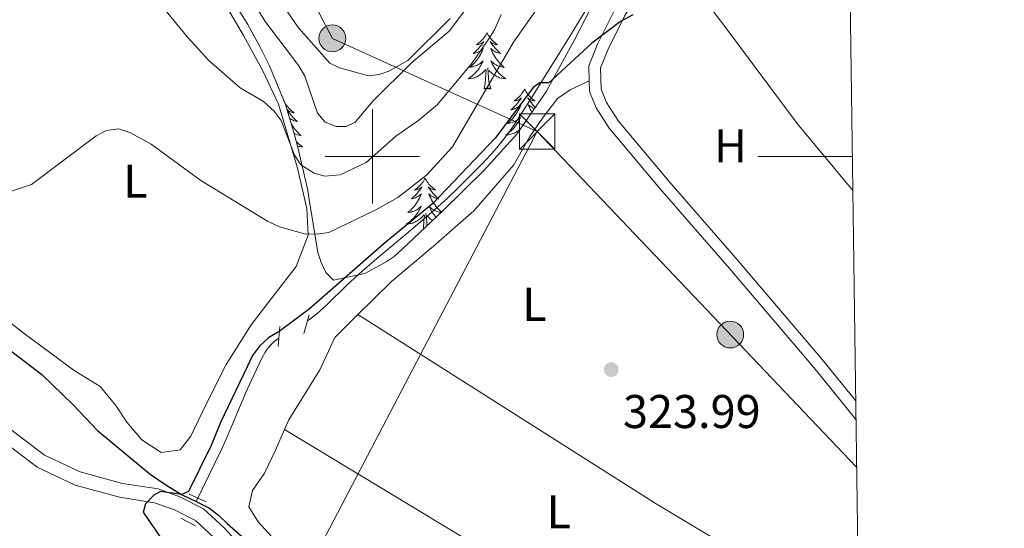
# Model space of a CAD drawing. Units: metres. Extents: x 589801 to 594296, y 714947 to 717976.
# Drawn here: x 593925 to 594134, y 717421 to 717529 of the extents above; entities that cross this region are included whole.
import ezdxf
from ezdxf.enums import TextEntityAlignment as Align

# ---------------------------------------------------------------- set-up
doc = ezdxf.new("R2010")
doc.units = ezdxf.units.M
doc.header["$MEASUREMENT"] = 0
doc.linetypes.add('DGN Style 2', pattern=[48.43103, 29.058618, -19.372412])
doc.linetypes.add('DGN Style 3', pattern=[67.803442, 48.43103, -19.372412])
for name, color, linetype, lineweight in [('Carátula', 7, 'Continuous', 0), ('Elementos auxiliares', 7, 'Continuous', 0), ('Entidades rústicas y varios', 7, 'Continuous', 0), ('Hidrografía', 7, 'Continuous', 0), ('Líneas de conducción', 7, 'Continuous', 0), ('Relieve y altimetría', 7, 'Continuous', 0), ('Textos de rotulación', 7, 'Continuous', 0), ('Viales y ferrocarril', 7, 'Continuous', 0)]:
    doc.layers.add(name, color=color, linetype=linetype, lineweight=lineweight)
doc.styles.add('Style-arial', font='arial.shx', dxfattribs={"bigfont": 'arialbig.shx'})
doc.styles.add('Style-Arial Narrow', font='txt')

# ---------------------------------------------------------------- blocks, each defined once
blk = doc.blocks.new('5PELE_1')
at = {"layer": 'Líneas de conducción', "linetype": 'Continuous', "lineweight": 0}
h = blk.add_hatch(color=9, dxfattribs=at)
edge = h.paths.add_edge_path()
edge.add_arc((-0.0002000001259148121, 0), 2.85, 0, 360)
at = {"layer": 'Líneas de conducción', "color": 252, "linetype": 'Continuous', "lineweight": 0}
blk.add_circle((-0.0002000001259148121, 0, 0.0002038108502802061), 2.85, dxfattribs=at)
blk = doc.blocks.new('5TME_1')
at = {"layer": 'Líneas de conducción', "color": 250, "linetype": 'Continuous', "lineweight": 0}
for p, q in [((-3.75, 3.75), (3.75, -3.75)), ((3.722999999998137, 3.776000000070781), (-3.716000000014901, -3.783999999985099))]:
    blk.add_line(p, q, dxfattribs=at)
at = {"layer": 'Líneas de conducción', "color": 250, "linetype": 'Continuous', "lineweight": 0, "flags": 128}
blk.add_lwpolyline([(-3.75, -3.75), (3.75, -3.75), (3.75, 3.75), (-3.75, 3.75), (-3.716000000014901, -3.783999999985099)], dxfattribs=at)
blk = doc.blocks.new('5PATER_1')
at = {"layer": 'Relieve y altimetría', "linetype": 'Continuous', "lineweight": 0}
h = blk.add_hatch(color=250, dxfattribs=at)
edge = h.paths.add_edge_path()
edge.add_ellipse((0, 0), major_axis=(-1.095731443231309, -1.110710700762829), ratio=0.999422240966032, start_angle=0, end_angle=360)

msp = doc.modelspace()

# ---------------------------------------------------------------- linework, layer by layer
at = {"layer": 'Carátula', "color": 7, "linetype": 'Continuous', "lineweight": 0}
for p, q in [((594000, 717490), (594000, 717510)), ((593990, 717500), (594010, 717500)), ((594101.669, 717500), (594081.669, 717500))]:
    msp.add_line(p, q, dxfattribs=at)
msp.add_3dface([(589841.0249999999, 714946.548), (594295.6240000001, 715005.854), (594256.087, 717975.602), (589801.487, 717916.2960000001)], dxfattribs=at)
at = {"layer": 'Elementos auxiliares', "color": 250, "linetype": 'Continuous', "lineweight": 0}
msp.add_3dface([(590711.06, 715352.1799999999), (590680.8800000001, 717665.44), (594098.81, 717710.96), (594130.1599999999, 715397.7)], dxfattribs=at)
at = {"layer": 'Entidades rústicas y varios', "color": 92, "linetype": 'Continuous', "lineweight": 0, "flags": 128}
for points in [[(594024.267, 717526.172), (594024.156, 717525.953), (594024.0009999999, 717525.6780000001), (594023.8330000001, 717525.412), (594023.6510000001, 717525.155), (594023.4569999999, 717524.9070000001), (594023.25, 717524.669), (594023.031, 717524.443), (594022.801, 717524.227), (594022.561, 717524.024), (594022.31, 717523.8330000001), (594022.05, 717523.655), (594022.2490000001, 717523.6780000001), (594022.452, 717523.716), (594022.6510000001, 717523.771), (594022.8459999999, 717523.8400000001), (594023.0349999999, 717523.925), (594023.216, 717524.024), (594023.3899999999, 717524.1359999999), (594023.595, 717524.327), (594023.554, 717524.2620000001), (594023.324, 717523.9169999999), (594023.081, 717523.581), (594022.825, 717523.2550000001), (594022.557, 717522.939), (594022.277, 717522.6340000001), (594021.9850000001, 717522.3400000001), (594021.682, 717522.057), (594021.369, 717521.7860000001), (594021.493, 717521.8090000001), (594021.7390000001, 717521.8670000001), (594021.9809999999, 717521.94), (594022.217, 717522.0279999999), (594022.4480000001, 717522.131), (594022.6710000001, 717522.2490000001), (594022.8870000001, 717522.3800000001), (594023.094, 717522.5249999999), (594023.291, 717522.682), (594023.4780000001, 717522.852), (594023.3899999999, 717522.6300000001), (594023.2339999999, 717522.2690000001), (594023.0630000001, 717521.915), (594022.878, 717521.568), (594022.6780000001, 717521.2280000001), (594022.466, 717520.8970000001), (594022.2390000001, 717520.575), (594022, 717520.263), (594021.7490000001, 717519.96), (594021.4850000001, 717519.6680000001), (594021.21, 717519.3870000001), (594020.923, 717519.1170000001), (594020.6259999999, 717518.8589999999), (594020.8219999999, 717518.8840000001), (594021.0889999999, 717518.9310000001), (594021.352, 717518.994), (594021.611, 717519.0730000001), (594021.8659999999, 717519.1669999999), (594022.1140000001, 717519.2749999999), (594022.355, 717519.398), (594022.5889999999, 717519.5360000001), (594022.814, 717519.686), (594023.03, 717519.8500000001), (594023.236, 717520.0260000001), (594023.4310000001, 717520.2139999999), (594023.29, 717519.8870000001), (594023.135, 717519.5660000001), (594022.966, 717519.2520000001), (594022.783, 717518.9469999999), (594022.5860000001, 717518.6499999999), (594022.3759999999, 717518.362), (594022.1529999999, 717518.084), (594021.9180000001, 717517.8160000001), (594021.672, 717517.558), (594021.4140000001, 717517.3130000001), (594021.145, 717517.0789999999), (594020.8659999999, 717516.8570000001), (594020.577, 717516.648), (594020.287, 717516.4569999999), (594020.5519999999, 717516.466), (594020.815, 717516.4909999999), (594021.077, 717516.5320000001), (594021.3360000001, 717516.5889999999), (594021.591, 717516.6610000001), (594021.841, 717516.7479999999), (594022.085, 717516.851), (594022.3230000001, 717516.967), (594022.5530000001, 717517.098), (594022.7749999999, 717517.243), (594022.9880000001, 717517.4010000001), (594023.1910000001, 717517.571), (594024.0390000001, 717518.3700000001)], [(594024.267, 717526.172), (594024.378, 717525.953), (594024.533, 717525.6780000001), (594024.7010000001, 717525.412), (594024.8829999999, 717525.155), (594025.077, 717524.9070000001), (594025.284, 717524.669), (594025.503, 717524.443), (594025.733, 717524.227), (594025.973, 717524.024), (594026.2239999999, 717523.8330000001), (594026.4839999999, 717523.655), (594026.2849999999, 717523.6780000001), (594026.0819999999, 717523.716), (594025.8829999999, 717523.771), (594025.6880000001, 717523.8400000001), (594025.4990000001, 717523.925), (594025.318, 717524.024), (594025.1440000001, 717524.1359999999), (594024.939, 717524.327), (594024.98, 717524.2620000001), (594025.21, 717523.9169999999), (594025.453, 717523.581), (594025.709, 717523.2550000001), (594025.977, 717522.939), (594026.257, 717522.6340000001), (594026.5490000001, 717522.3400000001), (594026.852, 717522.057), (594027.165, 717521.7860000001), (594027.041, 717521.8090000001), (594026.7949999999, 717521.8670000001), (594026.5530000001, 717521.94), (594026.317, 717522.0279999999), (594026.0860000001, 717522.131), (594025.8630000001, 717522.2490000001), (594025.6470000001, 717522.3800000001), (594025.44, 717522.5249999999), (594025.243, 717522.682), (594025.0560000001, 717522.852), (594025.1440000001, 717522.6300000001), (594025.3, 717522.2690000001), (594025.4709999999, 717521.915), (594025.656, 717521.568), (594025.8559999999, 717521.2280000001), (594026.068, 717520.8970000001), (594026.2949999999, 717520.575), (594026.534, 717520.263), (594026.7849999999, 717519.96), (594027.0490000001, 717519.6680000001), (594027.324, 717519.3870000001), (594027.611, 717519.1170000001), (594027.908, 717518.8589999999), (594027.712, 717518.8840000001), (594027.4450000001, 717518.9310000001), (594027.182, 717518.994), (594026.923, 717519.0730000001), (594026.6680000001, 717519.1669999999), (594026.4199999999, 717519.2749999999), (594026.179, 717519.398), (594025.9450000001, 717519.5360000001), (594025.72, 717519.686), (594025.504, 717519.8500000001), (594025.298, 717520.0260000001), (594025.1030000001, 717520.2139999999), (594025.244, 717519.8870000001), (594025.399, 717519.5660000001), (594025.568, 717519.2520000001), (594025.7509999999, 717518.9469999999), (594025.9480000001, 717518.6499999999), (594026.158, 717518.362), (594026.381, 717518.084), (594026.6159999999, 717517.8160000001), (594026.862, 717517.558), (594027.1200000001, 717517.3130000001), (594027.389, 717517.0789999999), (594027.6680000001, 717516.8570000001), (594027.9569999999, 717516.648), (594028.247, 717516.4569999999), (594027.9820000001, 717516.466), (594027.719, 717516.4909999999), (594027.4569999999, 717516.5320000001), (594027.1980000001, 717516.5889999999), (594026.943, 717516.6610000001), (594026.693, 717516.7479999999), (594026.449, 717516.851), (594026.2110000001, 717516.967), (594025.9809999999, 717517.098), (594025.7590000001, 717517.243), (594025.5460000001, 717517.4010000001), (594025.3430000001, 717517.571), (594024.685, 717518.1910000001)], [(594023.648, 717514.321), (594023.8929999999, 717515.439), (594024.006, 717517.1810000001), (594024.054, 717517.6140000001), (594024.1170000001, 717518.337)], [(594025.118, 717514.321), (594024.689, 717515.7609999999), (594024.598, 717516.665), (594024.5519999999, 717517.6140000001), (594024.45, 717518.7779999999)], [(594025.118, 717514.321), (594024.9439999999, 717514.253), (594024.925, 717514.4920000001), (594024.7350000001, 717514.27), (594024.6140000001, 717514.473), (594024.493, 717514.365), (594024.223, 717514.311), (594024.419, 717514.7039999999), (594024.034, 717514.324), (594023.8459999999, 717514.27), (594023.8049999999, 717514.432), (594023.648, 717514.321)], [(594032.227, 717514.253), (594032.1159999999, 717514.034), (594031.9610000001, 717513.7590000001), (594031.7930000001, 717513.493), (594031.611, 717513.236), (594031.4169999999, 717512.9880000001), (594031.21, 717512.75), (594030.9909999999, 717512.524), (594030.7609999999, 717512.308), (594030.521, 717512.105), (594030.27, 717511.9140000001), (594030.01, 717511.736), (594030.209, 717511.7590000001), (594030.412, 717511.797), (594030.611, 717511.852), (594030.8060000001, 717511.9210000001), (594030.9950000001, 717512.006), (594031.176, 717512.105), (594031.3500000001, 717512.217), (594031.5549999999, 717512.408), (594031.514, 717512.3430000001), (594031.284, 717511.9979999999), (594031.041, 717511.662), (594030.7849999999, 717511.3360000001), (594030.517, 717511.02), (594030.237, 717510.7150000001), (594029.9450000001, 717510.4210000001), (594029.642, 717510.138), (594029.3289999999, 717509.8670000001), (594029.453, 717509.8900000001), (594029.699, 717509.9480000001), (594029.9410000001, 717510.021), (594030.1769999999, 717510.1089999999), (594030.408, 717510.212), (594030.631, 717510.3300000001), (594030.8470000001, 717510.4610000001), (594031.054, 717510.6059999999), (594031.2509999999, 717510.763), (594031.4380000001, 717510.933), (594031.3500000001, 717510.7110000001), (594031.1939999999, 717510.3500000001), (594031.023, 717509.996), (594030.838, 717509.649), (594030.638, 717509.3090000001), (594030.426, 717508.9780000001), (594030.199, 717508.656), (594029.96, 717508.344), (594029.709, 717508.041), (594029.4450000001, 717507.7490000001), (594029.1699999999, 717507.4680000001), (594028.8829999999, 717507.1980000001), (594028.5860000001, 717506.94), (594028.7820000001, 717506.9650000001), (594029.0490000001, 717507.0120000001), (594029.3119999999, 717507.075), (594029.571, 717507.1540000001), (594029.8260000001, 717507.2479999999), (594030.074, 717507.3559999999), (594030.315, 717507.479), (594030.5490000001, 717507.6170000001), (594030.774, 717507.767), (594030.99, 717507.9310000001), (594031.196, 717508.1070000001), (594031.3910000001, 717508.2949999999), (594031.25, 717507.9680000001), (594031.095, 717507.6470000001), (594030.926, 717507.3330000001), (594030.743, 717507.0279999999), (594030.5460000001, 717506.7309999999), (594030.3360000001, 717506.443), (594030.1130000001, 717506.165), (594029.878, 717505.8970000001), (594029.632, 717505.639), (594029.3740000001, 717505.3940000001), (594029.105, 717505.1599999999), (594028.8260000001, 717504.9380000001), (594028.537, 717504.729), (594028.247, 717504.538), (594028.5120000001, 717504.547), (594028.7749999999, 717504.5719999999), (594029.037, 717504.6130000001), (594029.2960000001, 717504.6699999999), (594029.551, 717504.7420000001), (594029.801, 717504.8289999999), (594030.0449999999, 717504.932), (594030.283, 717505.048), (594030.513, 717505.179), (594030.7350000001, 717505.324), (594030.9480000001, 717505.4820000001), (594031.1510000001, 717505.652), (594031.466, 717505.949)], [(594032.227, 717514.253), (594032.338, 717514.034), (594032.493, 717513.7590000001), (594032.6610000001, 717513.493), (594032.8430000001, 717513.236), (594033.037, 717512.9880000001), (594033.244, 717512.75), (594033.463, 717512.524), (594033.693, 717512.308), (594033.933, 717512.105), (594034.1840000001, 717511.9140000001), (594034.4439999999, 717511.736), (594034.2450000001, 717511.7590000001), (594034.0419999999, 717511.797), (594033.8430000001, 717511.852), (594033.648, 717511.9210000001), (594033.459, 717512.006), (594033.2779999999, 717512.105), (594033.104, 717512.217), (594032.899, 717512.408), (594032.94, 717512.3430000001), (594033.1699999999, 717511.9979999999), (594033.413, 717511.662), (594033.669, 717511.3360000001), (594033.9369999999, 717511.02), (594034.217, 717510.7150000001), (594034.5090000001, 717510.4210000001), (594034.5220000001, 717510.409)], [(593981.2390000001, 717511.7409999999), (593981.348, 717511.5260000001), (593981.503, 717511.2509999999), (593981.6710000001, 717510.9850000001), (593981.8530000001, 717510.7280000001), (593982.047, 717510.48), (593982.254, 717510.2420000001), (593982.473, 717510.0160000001), (593982.703, 717509.8), (593982.943, 717509.5970000001), (593983.1939999999, 717509.406), (593983.4539999999, 717509.2280000001), (593983.2550000001, 717509.2509999999), (593983.0519999999, 717509.2890000001), (593982.8530000001, 717509.344), (593982.658, 717509.413), (593982.469, 717509.4979999999), (593982.288, 717509.5970000001), (593982.1140000001, 717509.709), (593981.909, 717509.8999999999), (593981.95, 717509.835), (593982.1799999999, 717509.49), (593982.423, 717509.1540000001), (593982.679, 717508.828), (593982.9469999999, 717508.5120000001), (593983.227, 717508.2069999999), (593983.5190000001, 717507.913), (593983.8219999999, 717507.6300000001), (593984.135, 717507.3589999999), (593984.0109999999, 717507.382), (593983.7649999999, 717507.44), (593983.523, 717507.513), (593983.287, 717507.601), (593983.0560000001, 717507.7039999999), (593982.8330000001, 717507.8219999999), (593982.6170000001, 717507.953), (593982.44, 717508.077)], [(594034.308, 717510.0970000001), (594034.277, 717510.1089999999), (594034.0460000001, 717510.212), (594033.8230000001, 717510.3300000001), (594033.6070000001, 717510.4610000001), (594033.3999999999, 717510.6059999999), (594033.203, 717510.763), (594033.0160000001, 717510.933), (594033.104, 717510.7110000001), (594033.26, 717510.3500000001), (594033.4310000001, 717509.996), (594033.6159999999, 717509.649), (594033.794, 717509.3470000001)], [(594033.0689999999, 717508.2890000001), (594033.0630000001, 717508.2949999999), (594033.067, 717508.2860000001)], [(593982.8330000001, 717506.791), (593983.038, 717506.47), (593983.2649999999, 717506.148), (593983.504, 717505.8360000001), (593983.7550000001, 717505.533), (593984.0190000001, 717505.2409999999), (593984.294, 717504.96), (593984.581, 717504.69), (593984.878, 717504.432), (593984.682, 717504.4569999999), (593984.415, 717504.504), (593984.152, 717504.567), (593983.8929999999, 717504.646), (593983.638, 717504.74), (593983.432, 717504.8300000001)], [(593983.8940000001, 717503.0719999999), (593984.0900000001, 717502.8859999999), (593984.3589999999, 717502.652), (593984.638, 717502.4299999999), (593984.9269999999, 717502.2209999999), (593985.217, 717502.03), (593984.952, 717502.0390000001), (593984.689, 717502.064), (593984.4269999999, 717502.105), (593984.1680000001, 717502.162), (593984.122, 717502.175)], [(594011.159, 717495.385), (594011.048, 717495.166), (594010.8929999999, 717494.8910000001), (594010.7250000001, 717494.625), (594010.5430000001, 717494.368), (594010.3489999999, 717494.1200000001), (594010.142, 717493.882), (594009.923, 717493.656), (594009.693, 717493.44), (594009.453, 717493.237), (594009.202, 717493.0460000001), (594008.942, 717492.868), (594009.1410000001, 717492.8910000001), (594009.344, 717492.929), (594009.5430000001, 717492.9839999999), (594009.7380000001, 717493.0530000001), (594009.9269999999, 717493.138), (594010.108, 717493.237), (594010.2820000001, 717493.3489999999), (594010.487, 717493.54), (594010.446, 717493.4750000001), (594010.216, 717493.1300000001), (594009.973, 717492.794), (594009.717, 717492.4680000001), (594009.449, 717492.152), (594009.169, 717491.8470000001), (594008.8770000001, 717491.5530000001), (594008.574, 717491.27), (594008.2609999999, 717490.9990000001), (594008.385, 717491.0220000001), (594008.631, 717491.0800000001), (594008.8729999999, 717491.1529999999), (594009.1089999999, 717491.2409999999), (594009.3400000001, 717491.344), (594009.5630000001, 717491.462), (594009.7790000001, 717491.5930000001), (594009.986, 717491.7380000001), (594010.183, 717491.895), (594010.3700000001, 717492.065), (594010.2820000001, 717491.8430000001), (594010.1259999999, 717491.4820000001), (594009.9550000001, 717491.128), (594009.77, 717490.781), (594009.5700000001, 717490.4410000001), (594009.358, 717490.1100000001), (594009.131, 717489.788), (594008.892, 717489.476), (594008.6410000001, 717489.173), (594008.3770000001, 717488.881), (594008.102, 717488.6000000001), (594007.815, 717488.3300000001), (594007.5179999999, 717488.0719999999), (594007.7139999999, 717488.0970000001), (594007.9809999999, 717488.1440000001), (594008.244, 717488.2069999999), (594008.503, 717488.2860000001), (594008.7579999999, 717488.3800000001), (594009.006, 717488.4880000001), (594009.247, 717488.611), (594009.4809999999, 717488.7490000001), (594009.706, 717488.899), (594009.922, 717489.0630000001), (594010.128, 717489.2390000001), (594010.3230000001, 717489.4269999999), (594010.182, 717489.1000000001), (594010.027, 717488.7790000001), (594009.858, 717488.4650000001), (594009.675, 717488.1599999999), (594009.4780000001, 717487.8630000001), (594009.2679999999, 717487.575), (594009.0449999999, 717487.297), (594008.81, 717487.0290000001), (594008.564, 717486.771), (594008.3060000001, 717486.5260000001), (594008.037, 717486.2919999999), (594007.7579999999, 717486.0700000001), (594007.469, 717485.861), (594007.179, 717485.6699999999), (594007.4439999999, 717485.679), (594007.7069999999, 717485.7039999999), (594007.969, 717485.7450000001), (594008.2280000001, 717485.8019999999), (594008.483, 717485.8740000001), (594008.733, 717485.9610000001), (594008.977, 717486.064), (594009.2150000001, 717486.1799999999), (594009.4450000001, 717486.311), (594009.6669999999, 717486.456), (594009.8800000001, 717486.6140000001), (594010.0830000001, 717486.784), (594010.9310000001, 717487.5830000001)], [(594011.159, 717495.385), (594011.27, 717495.166), (594011.425, 717494.8910000001), (594011.5930000001, 717494.625), (594011.7749999999, 717494.368), (594011.969, 717494.1200000001), (594012.176, 717493.882), (594012.395, 717493.656), (594012.625, 717493.44), (594012.865, 717493.237), (594013.1159999999, 717493.0460000001), (594013.3759999999, 717492.868), (594013.1769999999, 717492.8910000001), (594012.9739999999, 717492.929), (594012.7749999999, 717492.9839999999), (594012.5800000001, 717493.0530000001), (594012.3910000001, 717493.138), (594012.21, 717493.237), (594012.0360000001, 717493.3489999999), (594011.831, 717493.54), (594011.872, 717493.4750000001), (594012.102, 717493.1300000001), (594012.345, 717492.794), (594012.601, 717492.4680000001), (594012.869, 717492.152), (594013.149, 717491.8470000001), (594013.4410000001, 717491.5530000001), (594013.744, 717491.27), (594014.057, 717490.9990000001), (594013.933, 717491.0220000001), (594013.6869999999, 717491.0800000001), (594013.4450000001, 717491.1529999999), (594013.209, 717491.2409999999), (594012.9780000001, 717491.344), (594012.7550000001, 717491.462), (594012.5390000001, 717491.5930000001), (594012.3319999999, 717491.7380000001), (594012.135, 717491.895), (594011.9480000001, 717492.065), (594012.0360000001, 717491.8430000001), (594012.192, 717491.4820000001), (594012.3630000001, 717491.128), (594012.548, 717490.781), (594012.7479999999, 717490.4410000001), (594012.96, 717490.1100000001), (594013.1869999999, 717489.788), (594013.426, 717489.476), (594013.6769999999, 717489.173), (594013.9410000001, 717488.881), (594014.216, 717488.6000000001), (594014.503, 717488.3300000001), (594014.659, 717488.1939999999)], [(594014.5630000001, 717488.104), (594014.337, 717488.1440000001), (594014.074, 717488.2069999999), (594013.815, 717488.2860000001), (594013.56, 717488.3800000001), (594013.3119999999, 717488.4880000001), (594013.071, 717488.611), (594012.837, 717488.7490000001), (594012.612, 717488.899), (594012.396, 717489.0630000001), (594012.19, 717489.2390000001), (594011.9950000001, 717489.4269999999), (594012.1359999999, 717489.1000000001), (594012.291, 717488.7790000001), (594012.46, 717488.4650000001), (594012.6429999999, 717488.1599999999), (594012.8400000001, 717487.8630000001), (594013.05, 717487.575), (594013.273, 717487.297), (594013.467, 717487.075)], [(594010.7590000001, 717484.5320000001), (594010.7849999999, 717484.652), (594010.898, 717486.3940000001), (594010.946, 717486.827), (594011.0090000001, 717487.55)], [(594011.551, 717485.2760000001), (594011.49, 717485.878), (594011.4439999999, 717486.827), (594011.342, 717487.9909999999)], [(594012.743, 717486.396), (594012.6510000001, 717486.456), (594012.4380000001, 717486.6140000001), (594012.2350000001, 717486.784), (594011.577, 717487.4040000001)]]:
    msp.add_lwpolyline(points, dxfattribs=at)
at = {"layer": 'Entidades rústicas y varios', "color": 92, "linetype": 'Continuous', "lineweight": 0, "extrusion": (0.04498039150578474, 0.06576586811473353, 0.9968207536819756), "elevation": 74227.64782236109, "flags": 128}
msp.add_lwpolyline([(-85254.46362994367, -924560.7498163581), (-85329.29847262788, -924563.2850602204), (-85379.25584809144, -924566.2344775854)], dxfattribs=at)
at = {"layer": 'Entidades rústicas y varios', "color": 92, "linetype": 'Continuous', "lineweight": 0, "extrusion": (0.1967688560037444, 0.3098103232445026, 0.930214803643822), "elevation": 339450.8977329535, "flags": 128}
msp.add_lwpolyline([(-116891.5459496274, -859465.1593452604), (-116813.7854017635, -859465.3364494694), (-116756.0914560065, -859463.9577613175)], dxfattribs=at)
at = {"layer": 'Entidades rústicas y varios', "color": 92, "linetype": 'Continuous', "lineweight": 0}
for points in [[(593921.193, 717535.169, 336.272), (593925.506, 717544.9610000001, 336.69), (593930.9169999999, 717552.541, 337.317), (593937.4310000001, 717559.702, 337.944), (593941.4469999999, 717562.8659999999, 338.362), (593944.9010000001, 717563.408, 338.362), (593948.6259999999, 717561.8759999999, 338.466), (593953.1699999999, 717557.442, 338.466), (593959.0819999999, 717548.9979999999, 338.362), (593965.402, 717538.618, 338.362), (593968.835, 717532.254, 338.362), (593972.6810000001, 717525.612, 337.839)], [(594062.389, 717543.756, 325.756), (594074.8929999999, 717527.226, 325.072), (594089.9480000001, 717506.939, 324.72), (594101.767, 717492.773, 324.965)], [(593972.6810000001, 717525.612, 337.839), (593976.801, 717518.1400000001, 337.317), (593980.0930000001, 717511.085, 335.854), (593984.0560000001, 717497.8130000001, 333.659), (593986.1000000001, 717488.967, 331.883), (593986.358, 717483.3030000001, 330.733), (593983.8500000001, 717476.6810000001, 329.375), (593979.274, 717470.757, 328.643), (593974.28, 717464.281, 327.598), (593969.0050000001, 717455.872, 326.867), (593964.696, 717447.3230000001, 326.867), (593961.4979999999, 717440.703, 326.344), (593959.2790000001, 717437.81, 326.344), (593955.2720000001, 717437.27, 326.449), (593951.1359999999, 717439.908, 326.658), (593947.9720000001, 717443.6470000001, 326.762), (593945.635, 717447.246, 326.867), (593942.3330000001, 717451.2620000001, 326.971), (593936.8189999999, 717454.594, 327.076), (593926.4839999999, 717462.2239999999, 327.18), (593916.1510000001, 717470.2679999999, 327.285)], [(593996.925, 717466.5109999999, 325.661), (594004.0419999999, 717473.4979999999, 325.53), (594012.949, 717480.935, 325.816), (594021.479, 717488.4680000001, 325.816), (594029.9210000001, 717498.175, 326.102), (594033.342, 717504.213, 326.245), (594036.0009999999, 717508.0789999999, 326.031), (594039.227, 717512.227, 326.031), (594041.879, 717514.108, 326.031), (594045.933, 717515.9650000001, 326.011)], [(593981.3910000001, 717442.118, 325.607), (593982.307, 717444.1769999999, 325.745), (593988.862, 717454.74, 325.745), (593992.0020000001, 717461.629, 325.745), (593996.2690000001, 717465.868, 325.673), (593996.925, 717466.5109999999, 325.661)], [(594051.301, 717355.135, 325.388), (594041.4850000001, 717361.3910000001, 325.03), (594029.139, 717371.9210000001, 325.244), (594009.443, 717389.2779999999, 325.03), (593991.8230000001, 717405.5889999999, 325.03), (593980.9909999999, 717416.8700000001, 325.101), (593975.8119999999, 717422.5560000001, 325.244), (593973.838, 717425.7760000001, 325.244), (593974.604, 717429.175, 325.244), (593977.1680000001, 717432.8530000001, 325.244), (593979.452, 717437.76, 325.316), (593981.3910000001, 717442.118, 325.607)]]:
    msp.add_polyline3d(points, dxfattribs=at)
at = {"layer": 'Entidades rústicas y varios', "color": 92, "linetype": 'Continuous', "lineweight": 0, "ltscale": 0.5}
for points in [[(594047.5009999999, 717533.8119999999, 331.354), (594042.841, 717524.6599999999, 331.211), (594036.852, 717513.811, 331.211), (594030.5860000001, 717504.6640000001, 331.283), (594023.568, 717497.0320000001, 331.354), (594014.9410000001, 717488.459, 331.426), (594006.315, 717480.3600000001, 331.426), (594004.6089999999, 717478.7590000001, 331.426), (594002.9040000001, 717477.6300000001, 331.426), (593998.3600000001, 717475.1869999999, 331.426), (593991.7409999999, 717473.791, 331.497), (593990.139, 717475.4029999999, 331.926), (593989.1059999999, 717477.4850000001, 332.355), (593988.452, 717479.6610000001, 332.713), (593986.969, 717488.7380000001, 334.858), (593986.5970000001, 717490.818, 335.43), (593986.3200000001, 717492.804, 335.573), (593984.2690000001, 717501.5989999999, 335.859), (593983.523, 717504.531, 337.074), (593981.558, 717510.963, 338.718), (593978.183, 717519.196, 339.29), (593976.1170000001, 717523.2660000001, 340.577), (593973.5800000001, 717527.905, 341.578), (593967.0930000001, 717538.416, 341.936)], [(593978.6130000001, 717535.638, 346.226), (593984.351, 717527.209, 346.083), (593990.942, 717519.7220000001, 345.868), (593993.0179999999, 717518.771, 345.725), (593999.156, 717517.05, 345.368), (594001.425, 717517.3260000001, 345.225), (594003.506, 717518.0760000001, 345.153), (594007.4820000001, 717520.331, 344.796), (594016.4890000001, 717529.186, 344.51)]]:
    msp.add_polyline3d(points, dxfattribs=at)
at = {"layer": 'Hidrografía', "color": 5, "linetype": 'Continuous', "lineweight": 0, "ltscale": 0.5}
for points in [[(594054.368, 717546.0560000001, 325.226), (594041.1699999999, 717524.3770000001, 325.292), (594033.6910000001, 717512.4169999999, 325.219), (594029.8600000001, 717506.487, 325.193), (594029.1910000001, 717505.5, 325.196), (594027.77, 717503.587, 325.211), (594026.257, 717501.7450000001, 325.233), (594025.206, 717500.55, 325.247), (594023.0290000001, 717498.2209999999, 325.259), (594018.2490000001, 717493.4310000001, 325.244), (594015.8019999999, 717491.104, 325.234), (594012.048, 717487.7010000001, 325.226), (594007.314, 717483.662, 325.226), (594000.9380000001, 717478.3589999999, 325.226), (593997.79, 717475.665, 325.226), (593994.595, 717472.69, 325.226), (593990.4180000001, 717468.6240000001, 325.226), (593988.253, 717466.6669999999, 325.226), (593986.676, 717465.4299999999, 325.236), (593986.217, 717465.121, 325.239)], [(593980.1840000001, 717461.5079999999, 325.201), (593979.642, 717461.155, 325.193), (593979.206, 717460.8, 325.189), (593978.4099999999, 717460.0160000001, 325.181), (593977.712, 717459.1499999999, 325.173), (593977.297, 717458.5349999999, 325.169), (593976.577, 717457.2390000001, 325.16), (593974.2779999999, 717452.408, 325.133), (593973.1950000001, 717449.966, 325.127), (593971.494, 717445.9380000001, 325.158), (593969.2280000001, 717440.567, 325.237), (593968.0530000001, 717437.8999999999, 325.259), (593962.6529999999, 717426.882, 325.295)]]:
    msp.add_polyline3d(points, dxfattribs=at)
at = {"layer": 'Hidrografía', "color": 142, "linetype": 'DGN Style 3', "lineweight": 25}
for points in [[(593895.5549999999, 717478.0109999999, 327.064), (593911.881, 717467.129, 326.15), (593923.9340000001, 717458.3670000001, 325.853), (593929.983, 717453.811, 325.655), (593936.635, 717447.335, 325.655), (593941.7209999999, 717441.9099999999, 325.589), (593948.4210000001, 717436.3929999999, 325.457), (593952.9010000001, 717432.6710000001, 325.391), (593956.4269999999, 717430.2609999999, 325.325), (593959.8219999999, 717428.244, 325.292), (593962.6529999999, 717426.882, 325.292)], [(593962.6529999999, 717426.882, 325.292), (593965.483, 717425.4340000001, 325.292), (593967.398, 717423.9450000001, 325.292), (593969.2239999999, 717422.2380000001, 325.292), (593972.2250000001, 717419.611, 325.259), (593975.354, 717415.763, 325.127), (593977.959, 717412.091, 325.061), (593984.611, 717405.44, 325.061), (593998.743, 717391.8300000001, 324.632), (594011.8729999999, 717378.5719999999, 324.533), (594025.7849999999, 717364.352, 324.269), (594038.631, 717351.1740000001, 323.988)]]:
    msp.add_polyline3d(points, dxfattribs=at)
at = {"layer": 'Líneas de conducción', "color": 6, "linetype": 'Continuous', "lineweight": 0, "ltscale": 0.5, "extrusion": (0.3829829197060202, 0.07472781502915625, 0.9207278842711458), "elevation": 281423.1164992801, "flags": 128}
msp.add_lwpolyline([(590506.2896515103, -663162.2115470781), (590489.5130398546, -663167.6394592328), (590461.8266093621, -663209.7711286461)], dxfattribs=at)
at = {"layer": 'Líneas de conducción', "color": 6, "linetype": 'Continuous', "lineweight": 0, "ltscale": 0.5, "extrusion": (0.007827626267772938, -0.008227984110664143, 0.9999355121929049), "elevation": -927.6056561142886, "flags": 128}
msp.add_lwpolyline([(594014.140617304, 717521.9021033265), (594081.8152721629, 717450.7706954975)], dxfattribs=at)
at = {"layer": 'Líneas de conducción', "color": 6, "linetype": 'Continuous', "lineweight": 0, "ltscale": 0.5}
msp.add_polyline3d([(593552.912, 717049.004, 381.196), (593629.21, 717051.037, 380.429), (593706.463, 717051.8459999999, 375.626), (593790.6030000001, 717052.46, 348.218), (593843.8940000001, 717151.8289999999, 344.171), (593898.9979999999, 717251.9720000001, 337.766), (593976.6540000001, 717393.916, 325.423), (594034.8940000001, 717505.246, 326.154)], dxfattribs=at)
at = {"layer": 'Relieve y altimetría', "color": 30, "linetype": 'Continuous', "lineweight": 0, "flags": 128}
for points, elevation in [([(594048.9210000001, 717551.3389999999), (594029.852, 717524.172), (594016.977, 717502.04), (594011.4550000001, 717496.0009999999), (594005.4110000001, 717491.264), (594000.699, 717488.6359999999), (593990.7660000001, 717483.882), (593988.131, 717483.49), (593985.5959999999, 717483.585), (593980.342, 717485.05), (593977.798, 717486.2409999999), (593963.619, 717494.855), (593953.138, 717502.55), (593948.611, 717505.058), (593946.2110000001, 717505.828), (593943.6680000001, 717505.4709999999), (593941.4450000001, 717504.3200000001), (593927.764, 717494.058), (593922.909, 717492.432)], 330), ([(594029.8189999999, 717544.4979999999), (594016.288, 717526.5419999999), (594008.2990000001, 717519.8119999999), (594000.132, 717511.788), (593996.358, 717507.2380000001), (593994.416, 717506.297), (593992.338, 717506.2949999999), (593990.014, 717507.213), (593988.388, 717509.1499999999), (593985.69, 717517.01), (593984.4140000001, 717519.1610000001), (593977.298, 717528.595), (593970.4140000001, 717539.923)], 340), ([(593953.408, 717534.371), (593960.825, 717525.256), (593965.369, 717520.3230000001), (593971.963, 717514.5460000001), (593976.9269999999, 717511.6030000001), (593979.2050000001, 717509.5989999999), (593980.685, 717507.5860000001), (593983.5079999999, 717500.217), (593984.851, 717498.2080000001), (593987.6680000001, 717496.469), (593989.9480000001, 717495.801), (593993.1640000001, 717496.0730000001), (593998.699, 717498.696), (594004.95, 717504.264), (594009.821, 717507.6570000001), (594013.7890000001, 717510.977), (594021.1510000001, 717519.8330000001), (594024.4839999999, 717524.703), (594025.834, 717526.808), (594027.3049999999, 717530.027)], 335)]:
    msp.add_lwpolyline(points, dxfattribs=dict(at, elevation=elevation))
at = {"layer": 'Relieve y altimetría', "color": 30, "linetype": 'Continuous', "lineweight": 30, "elevation": 325, "flags": 128}
msp.add_lwpolyline([(594055.1640000001, 717529.976), (594052.5860000001, 717528.5460000001), (594046.4739999999, 717523.9580000001), (594037.344, 717515.565), (594035.467, 717515.5630000001), (594034.128, 717514.69), (594026.031, 717503.8219999999), (594012.777, 717490), (594002.483, 717481.558), (593986.622, 717467.656), (593980.2760000001, 717462.9099999999), (593977.96, 717461.541), (593976.0860000001, 717459.7960000001), (593974.6140000001, 717457.774), (593973.4299999999, 717455.413), (593967.801, 717443.584), (593965.8559999999, 717438.7390000001), (593961.0419999999, 717429.0150000001), (593959.625, 717428.361), (593955.077, 717429.0079999999), (593953.6710000001, 717428.202), (593951.9310000001, 717426.3910000001), (593951.4639999999, 717424.6470000001), (593955.0889999999, 717419.223)], dxfattribs=at)
at = {"layer": 'Viales y ferrocarril', "color": 1, "linetype": 'DGN Style 2', "lineweight": 0, "extrusion": (-0.006793530744223548, -0.02324976228520485, 0.9997066052066019), "elevation": -20388.94770737983, "flags": 128}
msp.add_lwpolyline([(368917.9479274189, 855021.6774962975), (368917.9479274189, 855017.590296645)], dxfattribs=at)
at = {"layer": 'Viales y ferrocarril', "color": 1, "linetype": 'DGN Style 2', "lineweight": 0, "extrusion": (-0.005306464088296337, -0.06183565590494078, 0.9980722384164813), "elevation": -47190.37864706838, "flags": 128}
msp.add_lwpolyline([(530461.1328727624, 764167.115125204), (530461.1328727624, 764162.8613780325)], dxfattribs=at)
at = {"layer": 'Viales y ferrocarril', "color": 1, "linetype": 'DGN Style 2', "lineweight": 0, "elevation": 326.117, "flags": 128}
msp.add_lwpolyline([(593961.175, 717428.4569999999), (593964.79, 717426.788)], dxfattribs=at)
at = {"layer": 'Viales y ferrocarril', "color": 1, "linetype": 'DGN Style 2', "lineweight": 0, "extrusion": (0.05910962144379917, -0.03020478715433464, 0.9977944294721894), "elevation": 13764.39649949149, "flags": 128}
msp.add_lwpolyline([(909117.644755913, -201989.4935135532), (909117.644755913, -201992.9734884094)], dxfattribs=at)
at = {"layer": 'Viales y ferrocarril', "color": 250, "linetype": 'DGN Style 3', "lineweight": 0}
for points in [[(594100.5290000001, 717584.0959999999, 325.71), (594093.442, 717579.628, 325.571), (594083.5149999999, 717571.1000000001, 325.571), (594073.314, 717560.8910000001, 325.681), (594062.9029999999, 717548.6400000001, 325.736), (594055.98, 717539.175, 325.791), (594051.1950000001, 717530.8630000001, 325.791), (594047.6799999999, 717523.7420000001, 325.846), (594045.8400000001, 717519.1840000001, 326.011), (594045.933, 717515.9650000001, 326.011)], [(594045.933, 717515.9650000001, 326.011), (594045.9990000001, 717513.7150000001, 326.011), (594047.4070000001, 717510.25, 325.791), (594050.148, 717505.9920000001, 325.516), (594060.908, 717493.173, 324.966), (594075.6170000001, 717476.254, 324.911), (594093.479, 717455.291, 325.241), (594100.4550000001, 717446.7080000001, 325.254), (594102.4240000001, 717444.2609999999, 325.251)], [(594051.301, 717355.135, 325.388), (594045.176, 717352.591, 325.49), (594039.47, 717350.399, 325.49), (594035.979, 717350.0619999999, 325.49), (594032.1470000001, 717351.935, 325.402), (594026.236, 717358.467, 325.402), (594010.935, 717374.8, 325.578), (594000.1570000001, 717387.047, 325.754), (593989.723, 717397.5490000001, 325.842), (593981.8360000001, 717404.5530000001, 325.754), (593977.663, 717409.2180000001, 325.578), (593972.4539999999, 717417.0279999999, 325.842), (593968.514, 717421.344, 325.842), (593964.223, 717425.3130000001, 325.842), (593959.23, 717427.8870000001, 325.842), (593954.5819999999, 717429.531, 325.842), (593947.0260000001, 717430.7180000001, 326.194), (593938.078, 717433.189, 326.546), (593930.5290000001, 717436.703, 327.162), (593921.942, 717443.243, 327.954), (593911.389, 717452.815, 328.306), (593904.3130000001, 717458.7690000001, 328.746), (593896.26, 717466.094, 328.867)]]:
    msp.add_polyline3d(points, dxfattribs=at)
at = {"layer": 'Viales y ferrocarril', "color": 250, "linetype": 'Continuous', "lineweight": 0}
for points in [[(594062.389, 717543.756, 325.756), (594058.0519999999, 717537.827, 325.791), (594053.3729999999, 717529.7, 325.791), (594049.9340000001, 717522.7320000001, 325.846), (594048.3219999999, 717518.7390000001, 326.011), (594048.453, 717514.2309999999, 326.011), (594049.6070000001, 717511.3929999999, 325.791), (594052.139, 717507.459, 325.516), (594062.7849999999, 717494.7760000001, 324.966), (594077.4880000001, 717477.8640000001, 324.911), (594095.3759999999, 717456.8700000001, 325.241), (594102.3700000001, 717448.264, 325.254)], [(593920.0220000001, 717440.935, 327.954), (593928.969, 717434.119, 327.162), (593937.038, 717430.3640000001, 326.546), (593946.392, 717427.781, 326.194), (593953.8430000001, 717426.6100000001, 325.842), (593958.0360000001, 717425.1270000001, 325.842), (593962.4850000001, 717422.8330000001, 325.842), (593966.3829999999, 717419.2280000001, 325.842), (593967.436, 717418.075, 325.842)]]:
    msp.add_polyline3d(points, dxfattribs=at)

# ---------------------------------------------------------------- block references
at = {"layer": 'Líneas de conducción', "color": 252, "linetype": 'Continuous', "lineweight": 0}
for p in [(593991.5179999999, 717524.9909999999, 342.594), (594075.7960000001, 717462.2520000001, 324.791)]:
    msp.add_blockref('5PELE_1', p, dxfattribs=at)
at = {"layer": 'Líneas de conducción', "color": 250, "linetype": 'Continuous', "lineweight": 0}
msp.add_blockref('5TME_1', (594034.8940000001, 717505.246, 326.154), dxfattribs=at)
at = {"layer": 'Relieve y altimetría', "color": 250, "linetype": 'Continuous', "lineweight": 0}
msp.add_blockref('5PATER_1', (594050.5800000001, 717454.817, 323.994), dxfattribs=at)

# ---------------------------------------------------------------- texts
at = {"layer": 'Entidades rústicas y varios', "color": 92, "linetype": 'Continuous', "lineweight": 0, "style": 'Style-Arial Narrow'}
for s, p in [('H', (594075.8592148747, 717502.215998, 324.86)), ('L', (593949.792157972, 717494.745998, 329.523)), ('L', (594034.329157972, 717468.647998, 324.859)), ('L', (594039.4851579722, 717424.7079979999, 325.321))]:
    msp.add_text(s, height=6.999996, dxfattribs=at).set_placement(p, align=Align.MIDDLE_CENTER)
at = {"layer": 'Textos de rotulación', "color": 250, "linetype": 'Continuous', "lineweight": 0, "style": 'Style-arial'}
msp.add_text('323.99', height=7.000002, dxfattribs=at).set_placement((594053.087, 717442.4340000001, 323.994))

doc.saveas('drawing.dxf')
